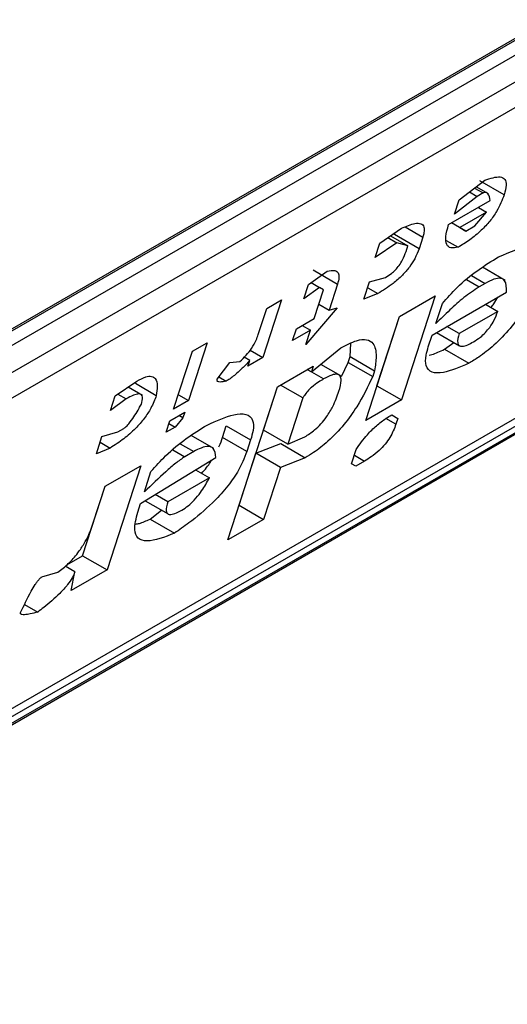
# Model space of a CAD drawing. Units: inches. Extents: x 0.4 to 10.6, y 0.4 to 8.1.
# Drawn here: x 3.8 to 3.8, y 6.5 to 6.6 of the extents above; entities that cross this region are included whole.
import ezdxf

# ---------------------------------------------------------------- set-up
doc = ezdxf.new("R2010")
doc.units = ezdxf.units.IN
doc.header["$MEASUREMENT"] = 0

msp = doc.modelspace()

# ---------------------------------------------------------------- linework, layer by layer
at = {"color": 7, "linetype": 'Continuous', "lineweight": 25}
for p, q in [((3.776414413928844, 6.545856370398401), (3.80113531242072, 6.560127441329476)), ((3.776206723556986, 6.545698250152966), (3.800889984477145, 6.559947593376215)), ((3.80113531242072, 6.559805968568892), (3.776414413928844, 6.545534897637816)), ((3.776024670034258, 6.544795546859675), (3.801525056315306, 6.55951660651316)), ((3.801447630962941, 6.558980861295154), (3.775947244683008, 6.544259801642315)), ((3.771069169403289, 6.535194493417777), (3.800755019080705, 6.552331769659368)), ((3.773613721758767, 6.536971425796751), (3.799037413905321, 6.551648210868644)), ((3.773877571564821, 6.536969435431815), (3.798598470056697, 6.551240506362888)), ((3.798429376234447, 6.551016649388079), (3.773708477742571, 6.536745578457005)), ((3.788896908641858, 6.550591478961158), (3.789387940186959, 6.55096488207973)), ((3.789459552019564, 6.550702831714527), (3.789222952429122, 6.550839417750773)), ((3.789759374962732, 6.550684655091965), (3.789292303042572, 6.550954289972133)), ((3.789241288407731, 6.550655380090708), (3.788807147350261, 6.550314819151414)), ((3.789093290983498, 6.550740817185011), (3.789241288407731, 6.550655380090708)), ((3.789191494082998, 6.550815495368057), (3.789355070169523, 6.550721064903394)), ((3.789355070169523, 6.550721064903394), (3.789241288407731, 6.550655380090708)), ((3.788696399315266, 6.55011598067172), (3.789492872642575, 6.550575773134874)), ((3.788807147350261, 6.550314819151414), (3.788896908641858, 6.550591478961158)), ((3.789421063372832, 6.550354446891022), (3.788909045052878, 6.550058865006514)), ((3.789196534360697, 6.550089924050614), (3.789421063372832, 6.550354446891022)), ((3.789265272641474, 6.550444382965822), (3.789421063372832, 6.550354446891022)), ((3.789025861326652, 6.549991396605428), (3.78875322577418, 6.550148785759625)), ((3.788909045052878, 6.550058865006514), (3.788753253318314, 6.550148801660453)), ((3.789025861326652, 6.549991396605428), (3.789196534360697, 6.550089924050614)), ((3.787378805132128, 6.549760064741339), (3.787794991309701, 6.550045292552024)), ((3.787586827396607, 6.54990263010816), (3.787917878432057, 6.549711518413782)), ((3.787663452313076, 6.54992403781956), (3.787676430333631, 6.549964038321445)), ((3.788130524232902, 6.549654402939302), (3.787663452313076, 6.54992403781956)), ((3.788909045052878, 6.550058865006514), (3.789025861326652, 6.549991396605428)), ((3.787705232662494, 6.549768633983719), (3.787289043871366, 6.549483405026917)), ((3.787289043871366, 6.549483405026917), (3.787378805132128, 6.549760064741339)), ((3.78753483869716, 6.54986700032581), (3.787705232662494, 6.549768633983719)), ((3.787917878432057, 6.549711518413782), (3.787705232662494, 6.549768633983719)), ((3.78788197393417, 6.549600854547258), (3.787917878432057, 6.549711518413782)), ((3.788202333229025, 6.549875730672921), (3.788130524232902, 6.549654402939302)), ((3.788652195022873, 6.549812946403271), (3.788879208760822, 6.549681894161909)), ((3.786013422420882, 6.54897184607974), (3.786372719184751, 6.549224232045638)), ((3.786103375282169, 6.54924826616051), (3.786570447201216, 6.548978631280984)), ((3.789778511969085, 6.549046914497922), (3.789343191325964, 6.549298219756013)), ((3.785923661160707, 6.54869518636576), (3.786013422420882, 6.54897184607974)), ((3.786064716145273, 6.549007877064366), (3.78622606819201, 6.548914730510747)), ((3.786570447200345, 6.548978631280112), (3.786408876882371, 6.548480643642736)), ((3.787076651300166, 6.548686268325651), (3.787184364825199, 6.549018260021485)), ((3.787184364825199, 6.549018260021485), (3.787489805581721, 6.549104650498569)), ((3.789394514791172, 6.548990070561487), (3.789280733031139, 6.54892438574957)), ((3.78622606819201, 6.548914730510747), (3.785923661160707, 6.54869518636576)), ((3.786124422086392, 6.54831643138395), (3.786303944668862, 6.548869751002377)), ((3.786303944668862, 6.548869751002377), (3.78622606819201, 6.548914730510747)), ((3.787343153016344, 6.548795148055291), (3.787076651300166, 6.548686268325651)), ((3.787148445460979, 6.5489075503345), (3.787343153016344, 6.548795148055291)), ((3.788379580053655, 6.547999446052438), (3.789801854036668, 6.548820507346493)), ((3.785501402529954, 6.548676263288507), (3.785142357426103, 6.547569624240593)), ((3.785216947734282, 6.548512051030322), (3.785501402529954, 6.548676263288507)), ((3.786214168790138, 6.548593046232), (3.786408876882371, 6.548480643642736)), ((3.787756560496104, 6.548359277956353), (3.788439252638438, 6.548753387741258)), ((3.788439252638438, 6.548753387741258), (3.787792971365295, 6.546761437189298)), ((3.788451389111039, 6.548220773976266), (3.788577054869148, 6.548608097556913)), ((3.789403561602365, 6.54859057801823), (3.789637249237309, 6.548455673018369)), ((3.785055377446557, 6.548014063487919), (3.785216947734282, 6.548512051030322)), ((3.786561598471233, 6.548523839657017), (3.785962851799173, 6.547818443841714)), ((3.786408876882371, 6.548480643642736), (3.786561598471233, 6.548523839657017)), ((3.789637249237309, 6.548455673018369), (3.788897667370772, 6.548028723403077)), ((3.785783076015957, 6.54811937649236), (3.786124422086392, 6.54831643138395)), ((3.787110279223478, 6.546367327404342), (3.787756560496104, 6.548359277956353)), ((3.787325899444637, 6.547031072068616), (3.787756893490866, 6.548359470190137)), ((3.785711267019674, 6.547898048758249), (3.785783076015957, 6.54811937649236)), ((3.786052613090284, 6.548095103650382), (3.785711267019674, 6.547898048758249)), ((3.785896821377775, 6.548185040291897), (3.786052613090284, 6.548095103650382)), ((3.785962851799173, 6.547818443841714), (3.786052613090284, 6.548095103650382)), ((3.788466590241207, 6.548049675964565), (3.788904767173044, 6.547796721806097)), ((3.788897667370772, 6.548028723403077), (3.788663980180807, 6.548163626751246)), ((3.784079130118365, 6.547855202902058), (3.783720085014514, 6.546748563854145)), ((3.783794675321579, 6.54769099064323), (3.784079130118365, 6.547855202902058)), ((3.786813627986832, 6.547589742645115), (3.786822684564793, 6.547842855070917)), ((3.788307770995317, 6.547778118128459), (3.788379580053655, 6.547999446052438)), ((3.788616438644517, 6.547731116209492), (3.788797736766476, 6.547858509144628)), ((3.783435630217729, 6.546584351595317), (3.783794675321579, 6.54769099064323)), ((3.784898074920812, 6.547710645529896), (3.785142357426103, 6.547569624240593)), ((3.786070818523577, 6.547296183266385), (3.786636693605412, 6.547757760997841)), ((3.788616438644517, 6.547731116209492), (3.789083510565799, 6.547461481329831)), ((3.784268007801153, 6.547154809509459), (3.784510489108775, 6.54747466442657)), ((3.784510489108775, 6.54747466442657), (3.784702148102631, 6.547495370090388)), ((3.78489380965101, 6.547516078543414), (3.78478636731036, 6.547578099420332)), ((3.785142357426103, 6.547569624240593), (3.784857902630153, 6.547405411982247)), ((3.784857902630153, 6.547405411982247), (3.78489380965101, 6.547516078543414)), ((3.786645382459005, 6.547209899925104), (3.786777723520051, 6.54747907887471)), ((3.786777723520051, 6.54747907887471), (3.786813627986832, 6.547589742645115)), ((3.786777723520051, 6.54747907887471), (3.787244796557127, 6.547209446532379)), ((3.786813627986832, 6.547589742645115), (3.787280699906992, 6.547320107765371)), ((3.785424030850223, 6.54701273725371), (3.786106722990505, 6.547406847037872)), ((3.785992922734409, 6.547341151548324), (3.786070818523577, 6.547296183266385)), ((3.786106722990505, 6.547406847037872), (3.786070818523577, 6.547296183266385)), ((3.786631423218212, 6.547220829849605), (3.786249053301145, 6.5474415673042)), ((3.787280699906992, 6.547320107765371), (3.787244796557127, 6.547209446532379)), ((3.782315510064915, 6.546837086716329), (3.78273169810234, 6.547122315315256)), ((3.783103132878899, 6.546842088328569), (3.78270416078578, 6.5470724100155)), ((3.784302627762063, 6.547200476389251), (3.784441714562261, 6.547120183288585)), ((3.78284266368511, 6.546846437180591), (3.782563937047531, 6.547007342643496)), ((3.784472561236007, 6.544080143502394), (3.785424030850223, 6.54701273725371)), ((3.785154940146587, 6.54618251909949), (3.785424363224702, 6.547012929129413)), ((3.785909248173664, 6.54679819553247), (3.785480818038547, 6.54704551979977)), ((3.787325566449895, 6.547030879835249), (3.787325899445399, 6.547031072069462)), ((3.787325899445399, 6.547031072069462), (3.787792971365295, 6.546761437189298)), ((3.782225748804445, 6.54656042700212), (3.782315510064915, 6.546837086716329)), ((3.782528155834721, 6.546779971146464), (3.782225748804445, 6.54656042700212)), ((3.782367498812618, 6.546872716470993), (3.782528155834721, 6.546779971146464)), ((3.783720085014514, 6.546748563854145), (3.783435630217729, 6.546584351595317)), ((3.783525376921692, 6.546860966443875), (3.783720085014514, 6.546748563854145)), ((3.785909248173664, 6.54679819553247), (3.785622012065828, 6.545912884219781)), ((3.787792971365295, 6.546761437189298), (3.787110279223478, 6.546367327404342)), ((3.783363821160107, 6.546363023672152), (3.783648275956893, 6.54652723593098)), ((3.783648275956893, 6.54652723593098), (3.783612371427569, 6.546416571967818)), ((3.783292012102182, 6.546141695748052), (3.783363821160107, 6.546363023672152)), ((3.783612371427569, 6.546416571967818), (3.783462684351147, 6.546240222739728)), ((3.783612371427569, 6.546416571967818), (3.783534475503518, 6.546461540327617)), ((3.787607353421469, 6.546474407626457), (3.787724196093641, 6.546406955788112)), ((3.787607379758452, 6.546474423998069), (3.787724196093641, 6.546406955788112)), ((3.787724196093641, 6.546406955788112), (3.787688292264403, 6.546296293982671)), ((3.782064178486344, 6.54606243936438), (3.782369620029068, 6.546148830295371)), ((3.782369620029068, 6.546148830295371), (3.782483401003295, 6.546214514653713)), ((3.783462684351147, 6.546240222739728), (3.783292012102182, 6.546141695748052)), ((3.783345859925907, 6.546307664044904), (3.783462684351147, 6.546240222739728)), ((3.784370350241756, 6.546044363270473), (3.78444215929988, 6.546265691195127)), ((3.78444215929988, 6.546265691195127), (3.784909231219694, 6.545996056314383)), ((3.785622012065828, 6.545912884219781), (3.785154940146587, 6.546182519099419)), ((3.78195646496109, 6.545730447668516), (3.782064178486344, 6.54606243936438)), ((3.782028259369786, 6.545951730440946), (3.782222967462586, 6.545839327851486)), ((3.784201435808709, 6.545830518235232), (3.783768812891808, 6.546080266129126)), ((3.784837422161913, 6.545774728390725), (3.784370350241756, 6.546044363270473)), ((3.784909231219694, 6.545996056314383), (3.784837422161913, 6.545774728390725)), ((3.785622012065837, 6.545912884219844), (3.785945405904697, 6.546054607226598)), ((3.782222967462586, 6.545839327851486), (3.78195646496109, 6.545730447668516)), ((3.783819201406453, 6.545771510653463), (3.783648527586122, 6.54567298275435)), ((3.785011322030728, 6.545739863251261), (3.785487435883479, 6.545924781364483)), ((3.785487435883479, 6.545924781364483), (3.78595450780331, 6.545655146483815)), ((3.786840995349127, 6.545537347976146), (3.786930756641132, 6.545814007785935)), ((3.782804266666723, 6.544780886143121), (3.7842444929075, 6.545657277497879)), ((3.784688181456757, 6.544743888165233), (3.785011322031356, 6.545739863250603)), ((3.785478393950584, 6.545470228370438), (3.785011322031592, 6.545739863250739)), ((3.78595450780331, 6.545655146483815), (3.785478393950584, 6.545470228370438)), ((3.787089545678498, 6.545590896463324), (3.786918873430191, 6.545492369471742)), ((3.78212435583756, 6.545107875415024), (3.782807047979792, 6.545501985200311)), ((3.782807047979792, 6.545501985200311), (3.782160766706752, 6.54351003464797)), ((3.782876075725207, 6.545002214067599), (3.783001741483893, 6.545389537648413)), ((3.78385668033753, 6.545421289863461), (3.784118827126454, 6.545269955743747)), ((3.785478393950584, 6.545470228370438), (3.785155253375938, 6.544474253285474)), ((3.786918873430191, 6.545492369471742), (3.786840995349127, 6.545537347976146)), ((3.784118827126454, 6.545269955743747), (3.783322354771109, 6.544810163948257)), ((3.781693694786061, 6.543779669527191), (3.782124688832323, 6.545108067648808)), ((3.781890976554092, 6.544388560138784), (3.78212435583756, 6.545107875415024)), ((3.782888986182419, 6.544832438773557), (3.783329454276805, 6.544578161955101)), ((3.783322354771109, 6.544810163948257), (3.783081179327511, 6.544949390128861)), ((3.782750409967011, 6.544614890487596), (3.782804266666723, 6.544780886143121)), ((3.782984233987325, 6.544479713668983), (3.783206115640981, 6.544649363833989)), ((3.784687848461839, 6.544743695930953), (3.784688181457108, 6.54474388816503)), ((3.784688181457108, 6.54474388816503), (3.785155253375938, 6.544474253285474)), ((3.782984233987325, 6.544479713668983), (3.783451305907443, 6.54421007878892)), ((3.785155253375938, 6.544474253285474), (3.784472561236007, 6.544080143502394)), ((3.781391822950484, 6.543605402625717), (3.781693694786441, 6.543779669527239)), ((3.781693694786856, 6.543779669528135), (3.782160766706752, 6.54351003464797)), ((3.781546849173286, 6.543470406192747), (3.781359663767016, 6.543578466027419)), ((3.782160766706752, 6.54351003464797), (3.781478074564287, 6.543115924862551)), ((3.780914980856044, 6.543375446377812), (3.781220422334832, 6.543461837116867)), ((3.781478074564287, 6.543115924862551), (3.781546849173286, 6.543470406192747)), ((3.780583831008694, 6.542843930889648), (3.780834321464698, 6.542699325827404))]:
    msp.add_line(p, q, dxfattribs=at)
at = {"color": 8, "linetype": 'Continuous', "lineweight": 25}
for p, q in [((3.787865380941116, 6.550070249088292), (3.788202333229025, 6.549875730672921)), ((3.7890409426855, 6.549062813769209), (3.789280733031139, 6.54892438574957)), ((3.789134047758798, 6.5491404349787), (3.789394514791172, 6.548990070561487)), ((3.786304458307621, 6.547161250642239), (3.785992870055201, 6.547341121137262)), ((3.787688292264403, 6.546296293982671), (3.78749776081685, 6.546406282658001)), ((3.783419075705636, 6.545805442505534), (3.783648527586122, 6.54567298275435)), ((3.78355873428558, 6.545921875121765), (3.783819201406453, 6.545771510653463)), ((3.786894837586065, 6.545703299052576), (3.787089545678498, 6.545590896463324))]:
    msp.add_line(p, q, dxfattribs=at)
at = {"color": 7, "linetype": 'Continuous', "lineweight": 25}
for points, knots in [([(3.789387940186959, 6.550964882079731), (3.789496286610864, 6.55100036524493), (3.789658619017615, 6.551053528675697), (3.789781547235898, 6.550991183899572), (3.789810197463394, 6.550871182014556), (3.78977732519089, 6.550750535376085), (3.789759374963096, 6.550684655092246)], [0, 0, 0, 0, 0.3849616726000899, 0.5767772720781158, 0.7688950658231327, 1, 1, 1, 1]), ([(3.789759374963038, 6.550684655092212), (3.789720423766136, 6.550582099495318), (3.789660527046785, 6.550424395899699), (3.78949075522736, 6.550180749899994), (3.789310895197092, 6.549988015831735), (3.789098177982348, 6.549815276438016), (3.788953141814085, 6.549726929527404), (3.788879208760822, 6.549681894161909)], [0, 0, 0, 0, 0.2905530631280406, 0.4467943648223997, 0.6035749290011411, 0.797919951694132, 1, 1, 1, 1]), ([(3.789492872642575, 6.550575773134874), (3.789484090799546, 6.550626289567848), (3.789472677676319, 6.550691942104868), (3.789419673895809, 6.550729361473993), (3.789386569607315, 6.550732326727868), (3.789363101834613, 6.550723936421389), (3.789355070169523, 6.550721064903394)], [0, 0, 0, 0, 0.6125024015244078, 0.7960248620922242, 0.930191074583334, 1, 1, 1, 1]), ([(3.787794991309701, 6.550045292552024), (3.787885091468486, 6.550083656101992), (3.788026879015169, 6.550144027512044), (3.788173102521212, 6.550144466275063), (3.788233029738023, 6.550080986154878), (3.78823233103472, 6.549979454623639), (3.788210983278074, 6.549905640102643), (3.788202333229025, 6.54987573067292)], [0, 0, 0, 0, 0.3335115074630112, 0.5248356836501238, 0.7178068078608523, 0.8856561373739468, 1, 1, 1, 1]), ([(3.788879208760822, 6.549681894161909), (3.788829645821226, 6.549673581681188), (3.788730344752911, 6.549656927337788), (3.78864559654003, 6.549729902560438), (3.788631134443516, 6.549886325305047), (3.788673724854885, 6.550036193316389), (3.788696399315266, 6.55011598067172)], [0, 0, 0, 0, 0.2158225399557153, 0.432407943499253, 0.6978229797716098, 1, 1, 1, 1]), ([(3.789651912001893, 6.549498409829489), (3.789877017666166, 6.549593164979219), (3.79020804074231, 6.549732504614429), (3.790485473050672, 6.549688426439737), (3.790558190891399, 6.549544155198096), (3.790539023270556, 6.549388738929229), (3.790508861748051, 6.549290646254861), (3.790502497624146, 6.549269948561841)], [0, 0, 0, 0, 0.4405930216373085, 0.6479022099276506, 0.803374201191945, 0.9585116783709479, 1, 1, 1, 1]), ([(3.788130524232902, 6.549654402939302), (3.788107126765869, 6.549591644855957), (3.788066242872941, 6.549481983636803), (3.787952096614084, 6.549302128874388), (3.787806684048011, 6.549134338805725), (3.787594393334569, 6.548949257940664), (3.787439497865972, 6.54885424563102), (3.787343153016344, 6.548795148055292)], [0, 0, 0, 0, 0.2069438703736466, 0.361606281005016, 0.5170101738325644, 0.6995807392234511, 1, 1, 1, 1]), ([(3.787489805581721, 6.549104650498569), (3.787526605630936, 6.549127624645891), (3.787589426598368, 6.549166843565202), (3.787680622310836, 6.549249796844214), (3.787757180927012, 6.549341342263683), (3.787832911842293, 6.549465279806116), (3.787863169527776, 6.549548891770465), (3.78788197393417, 6.549600854547258)], [0, 0, 0, 0, 0.2061201003638456, 0.3518654020453374, 0.4979908797023194, 0.6880136943458107, 1, 1, 1, 1]), ([(3.788577054869148, 6.548608097556913), (3.788668539391198, 6.548711244223554), (3.788879666411548, 6.548949285018866), (3.789260636927312, 6.549258421690092), (3.789520576833128, 6.549417855547255), (3.789651912001893, 6.549498409829489)], [0, 0, 0, 0, 0.2744730498697579, 0.6334260253753384, 1, 1, 1, 1]), ([(3.786372719184751, 6.549224232045638), (3.786426356852963, 6.549234687488092), (3.786518497364101, 6.549252648183328), (3.786591378225316, 6.54920068726188), (3.786605867677199, 6.549107026658016), (3.786582208696188, 6.549021265421474), (3.786570447201541, 6.548978631280803)], [0, 0, 0, 0, 0.3178620857724224, 0.5460337115776622, 0.7743215538772624, 1, 1, 1, 1]), ([(3.790430689903808, 6.549048623799226), (3.790341117755665, 6.548860117855942), (3.790200323911733, 6.548563815077583), (3.789883846177712, 6.548125571245043), (3.789579490342067, 6.547809842813085), (3.789302767950784, 6.547594350936625), (3.789146305774795, 6.547499535120943), (3.789083510565799, 6.547461481329831)], [0, 0, 0, 0, 0.3341183436917702, 0.5251834070219503, 0.717816677382126, 0.8867473201943084, 1, 1, 1, 1]), ([(3.789801854036668, 6.548820507346493), (3.78980354715772, 6.548906599401898), (3.789806053648428, 6.54903404979108), (3.789697625023337, 6.549097911767014), (3.789565122789608, 6.549079956885106), (3.789452434227201, 6.54902058592547), (3.789394514791172, 6.548990070561487)], [0, 0, 0, 0, 0.4044264081629188, 0.5987114940353642, 0.7937465572933285, 0.9999999999999999, 0.9999999999999999, 0.9999999999999999, 0.9999999999999999]), ([(3.789280733031139, 6.54892438574957), (3.789183097921814, 6.548859788834149), (3.788995784314055, 6.548735859221522), (3.788714849623062, 6.548481761794673), (3.788539856470604, 6.548308411030472), (3.788451389111039, 6.548220773976266)], [0, 0, 0, 0, 0.3499410883632416, 0.6713643095923939, 1, 1, 1, 1]), ([(3.789506154248121, 6.548531352544598), (3.789525422721367, 6.54855427739616), (3.78958010446313, 6.548619335524902), (3.78961484654828, 6.548683794109095), (3.789637346394675, 6.548725539106176)], [0, 0, 0, 0, 0.3523748992614921, 1, 1, 1, 1]), ([(3.789170238196371, 6.547871295000358), (3.789215090806812, 6.54789936659968), (3.789291534258343, 6.547947209744617), (3.789402198410591, 6.548048490239502), (3.789494395681799, 6.548159288253488), (3.78958162611778, 6.548302735757999), (3.789616369487089, 6.548398263584613), (3.789637249237309, 6.548455673018369)], [0, 0, 0, 0, 0.2130230691811882, 0.3630606670130799, 0.513465217049029, 0.7076068054587478, 1, 1, 1, 1]), ([(3.784702148102631, 6.547495370090388), (3.784743810677142, 6.547534027253087), (3.78482731127581, 6.547611504371725), (3.784938753528437, 6.547757718534809), (3.785012999854293, 6.547894760502863), (3.785042521166416, 6.547977870006517), (3.785055377446557, 6.548014063487919)], [0, 0, 0, 0, 0.2394080631612019, 0.479824322772869, 0.7734679203736411, 0.9999999999999999, 0.9999999999999999, 0.9999999999999999, 0.9999999999999999]), ([(3.788897667370772, 6.548028723403077), (3.788880715792334, 6.547964860713071), (3.78885532308199, 6.547869197244617), (3.788890542156669, 6.547795315383373), (3.788957702929679, 6.54777993091604), (3.789056750500118, 6.54780946994352), (3.789133965366622, 6.547851534534378), (3.789170238196371, 6.547871295000358)], [0, 0, 0, 0, 0.3222014196787228, 0.4826433923059963, 0.6437993971426789, 0.8326694792247291, 1, 1, 1, 1]), ([(3.786636693605412, 6.547757760997841), (3.786740108027822, 6.547811586701028), (3.786929560089487, 6.547910193744435), (3.78714093053424, 6.547928943338235), (3.787282534287955, 6.547835125484002), (3.787325083700946, 6.547619848420934), (3.787294708731045, 6.54741471468675), (3.787280699906992, 6.547320107765371)], [0, 0, 0, 0, 0.1972276840398923, 0.361315090175184, 0.5251673593942789, 0.7810089380171225, 0.9999999999999999, 0.9999999999999999, 0.9999999999999999, 0.9999999999999999]), ([(3.789083510565799, 6.547461481329831), (3.788912120650159, 6.547388292856726), (3.788642379198799, 6.547273105420611), (3.788364407386729, 6.547272265857726), (3.788250267863872, 6.547392686799384), (3.788251717368896, 6.547584418901293), (3.788291814779787, 6.547722979740206), (3.788307770995317, 6.547778118128459)], [0, 0, 0, 0, 0.3346437211394351, 0.5266779127092674, 0.720363504878968, 0.8887224863889072, 1, 1, 1, 1]), ([(3.788327336486059, 6.547617806088297), (3.788344063193943, 6.547621292465034), (3.788429630130483, 6.547639127330029), (3.788533152737386, 6.547690104281788), (3.788616438644517, 6.547731116209492)], [0, 0, 0, 0, 0.1954809715152384, 1, 1, 1, 1]), ([(3.78489380965101, 6.547516078543414), (3.784846081633901, 6.54746522364334), (3.7847637746941, 6.547377524395552), (3.784622531938304, 6.547246955362695), (3.784516553559733, 6.547164754293734), (3.78445255073454, 6.547126636863682), (3.784441714562261, 6.547120183288585)], [0, 0, 0, 0, 0.3315508508785077, 0.5717592637849477, 0.9274955381962012, 1, 1, 1, 1]), ([(3.78273169810234, 6.547122315315256), (3.782790374012599, 6.547152843714494), (3.782898842416237, 6.547209278573646), (3.783020247439467, 6.547219985626854), (3.783103878095439, 6.547165426686097), (3.783131236607507, 6.547033824104766), (3.78311233830165, 6.546904891698938), (3.783103132878899, 6.546842088328569)], [0, 0, 0, 0, 0.18640610106144, 0.3445906867301756, 0.5024715134603199, 0.7576523480748033, 1, 1, 1, 1]), ([(3.784441714562261, 6.547120183288585), (3.784400632388219, 6.547111573303749), (3.784341290448543, 6.547099136444879), (3.78428647943646, 6.547105580133973), (3.784267807716577, 6.547120159496355), (3.784263290983277, 6.547136353150504), (3.784266748402478, 6.547149881629132), (3.784268007801153, 6.547154809509459)], [0, 0, 0, 0, 0.5070170654413606, 0.7323705917031256, 0.848405285625116, 0.9447801462951111, 1, 1, 1, 1]), ([(3.786304458307621, 6.547161250642239), (3.786272862737984, 6.547142338744902), (3.786198191186425, 6.547097643215332), (3.786092923449944, 6.547019830710564), (3.785997967393386, 6.546927778044617), (3.785941385089715, 6.546855432400079), (3.785917807973513, 6.546813440807716), (3.785909248173664, 6.54679819553247)], [0, 0, 0, 0, 0.2263098579647396, 0.5348505636018267, 0.7150271480206708, 0.896539061248749, 1, 1, 1, 1]), ([(3.787244796557127, 6.547209446532379), (3.787154327327331, 6.54701939705147), (3.787013230011886, 6.546722992720201), (3.78670342325483, 6.546286674869183), (3.786407428909176, 6.54597443635154), (3.786147283223626, 6.545771776550425), (3.786006072479053, 6.545686343363359), (3.78595450780331, 6.545655146483815)], [0, 0, 0, 0, 0.3471112735119173, 0.5413605152119622, 0.7375279066386146, 0.9041553925173086, 1, 1, 1, 1]), ([(3.786598006242013, 6.54692599328452), (3.786618627188061, 6.546999368661192), (3.786650884167706, 6.547114148459657), (3.786630821761121, 6.547224618925133), (3.786566847528093, 6.547260849548115), (3.786453652997039, 6.547240673417388), (3.786359621136, 6.547190616197621), (3.786304458307621, 6.547161250642239)], [0, 0, 0, 0, 0.3022334169543937, 0.4727783660009063, 0.6449796887309419, 0.7917309698539384, 0.9999999999999999, 0.9999999999999999, 0.9999999999999999, 0.9999999999999999]), ([(3.785945405904697, 6.546054607226598), (3.786007822117433, 6.546094316465603), (3.786111842713119, 6.546160494442675), (3.786257449617827, 6.546302108079421), (3.786382009321794, 6.546459237217733), (3.786509610822857, 6.546678556789107), (3.786564496241638, 6.546832192077085), (3.786598006241968, 6.546925993284495)], [0, 0, 0, 0, 0.1996012053242919, 0.3326481272617992, 0.4655001270231454, 0.6736639472236555, 0.9999999999999999, 0.9999999999999999, 0.9999999999999999, 0.9999999999999999]), ([(3.783103132878899, 6.546842088328569), (3.783073785742594, 6.546763849848632), (3.783022767659155, 6.54662783735132), (3.782879213786307, 6.546405167151747), (3.782697582358805, 6.546197904993839), (3.782469028832401, 6.545999874798571), (3.782308789347393, 6.545895323807328), (3.782222967462586, 6.545839327851486)], [0, 0, 0, 0, 0.2269125024291014, 0.3944725939290205, 0.5627084392347251, 0.7657931442245606, 0.9999999999999999, 0.9999999999999999, 0.9999999999999999, 0.9999999999999999]), ([(3.782818678082091, 6.546677876069639), (3.782831528967981, 6.54672665549657), (3.782851760507558, 6.546803450428441), (3.782823749599168, 6.546865513420506), (3.78276347868767, 6.546880887305936), (3.782661481620829, 6.546852573587144), (3.782574976130227, 6.546805467097595), (3.782528155834721, 6.546779971146464)], [0, 0, 0, 0, 0.2656883345750491, 0.4182812065789215, 0.5712943463447897, 0.7679670359713388, 1, 1, 1, 1]), ([(3.782483401003295, 6.546214514653713), (3.782492648014471, 6.546220651727045), (3.782513959346383, 6.546234795670881), (3.782557675964354, 6.546278138146834), (3.782657172255989, 6.546402010155139), (3.782740461217639, 6.54654070847125), (3.782803860737232, 6.546651891141415), (3.782818678082091, 6.546677876069639)], [0, 0, 0, 0, 0.06048964792370556, 0.1394088251450833, 0.2882637789814694, 0.8336573983079486, 1, 1, 1, 1]), ([(3.784076597791062, 6.54627984937507), (3.784255176636497, 6.546359996878038), (3.784535342336012, 6.546485737310382), (3.784832970467383, 6.546505081714571), (3.784961726873067, 6.546396313579351), (3.784968327755795, 6.546203276996664), (3.784926925409104, 6.546058100593858), (3.784909231219694, 6.545996056314383)], [0, 0, 0, 0, 0.3338254886822666, 0.5237263760111859, 0.7154863868341651, 0.8784069463883585, 1, 1, 1, 1]), ([(3.786930756641132, 6.545814007785935), (3.786996685271144, 6.545909396300408), (3.787106959041456, 6.546068945363288), (3.78731472441992, 6.546273762123999), (3.787475479575853, 6.546395173889549), (3.787570536668717, 6.546452287418709), (3.787607379758452, 6.546474423998069)], [0, 0, 0, 0, 0.3613698066259101, 0.6044356002287795, 0.8466835641863851, 1, 1, 1, 1]), ([(3.783001741483893, 6.545389537648413), (3.783093225991787, 6.545492684364564), (3.783304352797715, 6.545730725069212), (3.783685323086485, 6.546039861489845), (3.783945262719294, 6.546199295161469), (3.784076597791062, 6.54627984937507)], [0, 0, 0, 0, 0.2744732889923152, 0.6334260319214267, 0.9999999999999999, 0.9999999999999999, 0.9999999999999999, 0.9999999999999999]), ([(3.787688292264403, 6.546296293982671), (3.787657342567015, 6.546214273043309), (3.787611866464366, 6.546093755139327), (3.787483307585088, 6.545911976167299), (3.787358071201905, 6.545779770204773), (3.787221245123412, 6.545670856454125), (3.78713132090716, 6.545616259872422), (3.787089545678498, 6.545590896463324)], [0, 0, 0, 0, 0.3331575889265715, 0.4895268772106322, 0.6465521800916296, 0.8358021441631222, 1, 1, 1, 1]), ([(3.784298783117024, 6.545860312265558), (3.784299348471345, 6.545861338798381), (3.784336196930155, 6.545928245782322), (3.784353405599559, 6.545986753358068), (3.784370350241756, 6.546044363270473)], [0, 0, 0, 0, 0.01534268566165848, 1, 1, 1, 1]), ([(3.784837422161913, 6.545774728390725), (3.784787181172472, 6.545646258385059), (3.784701512636348, 6.545427197466004), (3.784450425361761, 6.545073788369497), (3.784129714533516, 6.544729237140881), (3.783784079581821, 6.544441231669639), (3.783542754203397, 6.54427360105247), (3.783451305907443, 6.54421007878892)], [0, 0, 0, 0, 0.2383156491128383, 0.4063644649900388, 0.5741373574958032, 0.8386228036949628, 0.9999999999999999, 0.9999999999999999, 0.9999999999999999, 0.9999999999999999]), ([(3.7842444929075, 6.545657277497879), (3.784236428916881, 6.545725783863675), (3.78422380834961, 6.545832999910767), (3.784106956414191, 6.545880628206377), (3.783972208479471, 6.545853143446308), (3.783867093943717, 6.545797062423693), (3.783819201406453, 6.545771510653463)], [0, 0, 0, 0, 0.383651237933065, 0.600434262068808, 0.8179488987321847, 1, 1, 1, 1]), ([(3.783648527586122, 6.54567298275435), (3.783590679944488, 6.545633524790806), (3.783470228359099, 6.545551364582868), (3.783209294322848, 6.545320043662089), (3.783012146647486, 6.545132000839275), (3.782876075725207, 6.545002214067599)], [0, 0, 0, 0, 0.2225552252493145, 0.4634092066856381, 1, 1, 1, 1]), ([(3.783971639130092, 6.545354925565247), (3.784035610404822, 6.545428382806953), (3.784109384960664, 6.545513097007242), (3.784152656473988, 6.545594125837001), (3.784158406461968, 6.545604893077647)], [0, 0, 0, 0, 0.86711839873336, 1, 1, 1, 1]), ([(3.783594924023256, 6.544652734637202), (3.783634388553863, 6.544677856277267), (3.783713513160872, 6.544728224034518), (3.783840952351152, 6.544849064159298), (3.783980417034603, 6.545023072877704), (3.784065590440451, 6.545166989223492), (3.784112456385679, 6.54525763392099), (3.784118827126454, 6.545269955743747)], [0, 0, 0, 0, 0.1835232833857607, 0.3679559202107159, 0.5822568846722416, 0.9432139246220917, 0.9999999999999999, 0.9999999999999999, 0.9999999999999999, 0.9999999999999999]), ([(3.783322354771109, 6.544810163948257), (3.783305403080756, 6.544746300875675), (3.783280010275509, 6.544650637108179), (3.783315229588118, 6.544576755328309), (3.783382390302708, 6.544561371089217), (3.783481437370387, 6.544590910127964), (3.783558651648733, 6.544632974412568), (3.783594924023256, 6.544652734637202)], [0, 0, 0, 0, 0.3222038385513766, 0.4826456330948344, 0.6438014629667188, 0.8326712750963905, 0.9999999999999999, 0.9999999999999999, 0.9999999999999999, 0.9999999999999999]), ([(3.783451305907443, 6.54421007878892), (3.783260760909285, 6.544135982080234), (3.782976385276613, 6.544025397711109), (3.782741751103676, 6.544096486825901), (3.78266378119252, 6.54428074677604), (3.782718917018232, 6.544493416175458), (3.782750409967011, 6.544614890487596)], [0, 0, 0, 0, 0.378134101928247, 0.5643397911780675, 0.7511559051879182, 0.9999999999999999, 0.9999999999999999, 0.9999999999999999, 0.9999999999999999]), ([(3.782710206919974, 6.544383856223696), (3.782733262555467, 6.544387626749649), (3.782814110092866, 6.544400848581597), (3.782913317778562, 6.544446838727936), (3.782984233987325, 6.544479713668983)], [0, 0, 0, 0, 0.2851742456727565, 1, 1, 1, 1]), ([(3.781220422334832, 6.543461837116867), (3.78128770351435, 6.543514628293273), (3.781422823205169, 6.543620647948177), (3.781600477540378, 6.543820767369362), (3.781759027618976, 6.544059665674397), (3.7818425018386, 6.544245087469382), (3.781882286239183, 6.544362839045522), (3.781890976554092, 6.544388560138784)], [0, 0, 0, 0, 0.2066297388110578, 0.4149711200394423, 0.5921369176193176, 0.9109083315580752, 1, 1, 1, 1]), ([(3.780507894750493, 6.542690757133711), (3.780570424859335, 6.542825023877061), (3.780652122546979, 6.543000447887384), (3.780769125387844, 6.543202568861079), (3.780822765293819, 6.543281516958214), (3.780857102289013, 6.54332527731276), (3.780887622822533, 6.543355919098612), (3.780904824735444, 6.54336936034784), (3.780913214226472, 6.543374387729441), (3.780914980856044, 6.543375446377812)], [0, 0, 0, 0, 0.598919387009805, 0.7825082973494752, 0.854582279735173, 0.9270682363743958, 0.9622967450569504, 0.992060580919685, 1, 1, 1, 1]), ([(3.781546849173286, 6.543470406192747), (3.781531642253033, 6.543432339877358), (3.781501212963322, 6.543356168573767), (3.781398534554063, 6.543209395209136), (3.78121404068214, 6.543008093154481), (3.78101419508527, 6.542837342088989), (3.780872807636804, 6.542728856103048), (3.780834321464698, 6.542699325827404)], [0, 0, 0, 0, 0.1450076564091476, 0.2901626308253282, 0.4907666123174783, 0.8613848399345481, 1, 1, 1, 1]), ([(3.780834321464698, 6.542699325827404), (3.780786584597409, 6.542687233499594), (3.780699135754859, 6.542665081646515), (3.780597854862072, 6.542648698990895), (3.780539685586642, 6.542649369043517), (3.780514390540561, 6.542659094894736), (3.78050380133097, 6.542671082648317), (3.78050687514554, 6.542685856535897), (3.780507894750493, 6.542690757133711)], [0, 0, 0, 0, 0.3621818829094649, 0.663478528256175, 0.8203555992368745, 0.8918731169816428, 0.9641335861268212, 1, 1, 1, 1])]:
    msp.add_open_spline(points, degree=3, knots=knots, dxfattribs=at)

doc.saveas('drawing.dxf')
